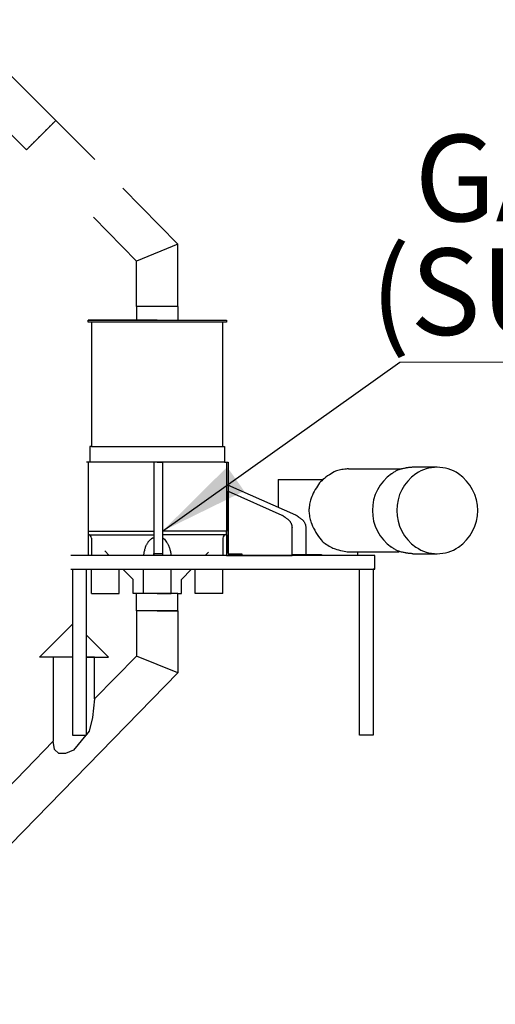
# Model space of a CAD drawing. Units: inches. Extents: x -41 to 1324, y 0 to 858.
# Drawn here: x 242 to 277, y 462 to 533 of the extents above; entities that cross this region are included whole.
import ezdxf

# ---------------------------------------------------------------- set-up
doc = ezdxf.new("R2010")
doc.units = ezdxf.units.IN
doc.header["$LTSCALE"] = 96
doc.header["$MEASUREMENT"] = 0
doc.linetypes.add('CENTERX2', pattern=[0.8, 0.5, -0.1, 0.1, -0.1])
doc.linetypes.add('PHANTOM', pattern=[0.5, 0.25, -0.05, 0.05, -0.05, 0.05, -0.05])
doc.layers.add('GAMET MFG', color=5, linetype='Continuous')
doc.styles.add('SLDTEXTSTYLE0', font='TXT', dxfattribs={"width": 0.75})
doc.dimstyles.new('SLDDIMSTYLE4', dxfattribs={"dimtxt": 0.18, "dimasz": 6.5, "dimexe": 0, "dimexo": 0.0625, "dimgap": 0, "dimtad": 0, "dimtih": 1, "dimtoh": 1, "dimdec": 0, "dimrnd": 1e-09, "dimzin": 0, "dimdsep": 46, "dimtxsty": 'Standard', "dimsah": 1, "dimcen": 0.09, "dimadec": 0, "dimazin": 0, "dimtfac": 6.5, "dimtdec": 0, "dimtofl": 0, "dimtmove": 0, "dimatfit": 3, "dimfxl": 0, "dimfrac": 2, "dimtolj": 1, "dimtzin": 0, "dimarcsym": 0})

# ---------------------------------------------------------------- blocks, each defined once
blk = doc.blocks.new('SW_NOTE_26')
at = {"color": 0, "linetype": 'Continuous', "lineweight": 0}
blk.add_line((137.916, 0), (0, 0), dxfattribs=at)
at = {"color": 0, "linetype": 'Continuous', "lineweight": 0, "char_height": 6.25, "attachment_point": 2, "style": 'SLDTEXTSTYLE0'}
for s, insert in [('GAMET MODEL CD MECH. DIVIDER', (67.99, 16.444)), ('(SUPPORT AND PIPING BY OTHERS)', (68.176, 8.226))]:
    blk.add_mtext(s, dxfattribs=dict(at, insert=insert))

msp = doc.modelspace()

# ---------------------------------------------------------------- linework, layer by layer
at = {"layer": 'GAMET MFG', "linetype": 'PHANTOM', "lineweight": 15}
for p, q in [((245.089, 526.091), (237.799, 533.381)), ((237.622, 529.315), (242.967, 523.97))]:
    msp.add_line(p, q, dxfattribs=at)
at = {"layer": 'GAMET MFG', "linetype": 'CENTERX2'}
for q in [(242.967, 523.97), (247.917, 523.263)]:
    msp.add_line((245.089, 526.091), q, dxfattribs=at)
at = {"layer": 'GAMET MFG', "linetype": 'Continuous'}
for p, q in [((249.956, 521.209), (253.933, 517.144)), ((247.812, 519.112), (250.933, 515.921)), ((253.933, 517.144), (250.933, 515.921)), ((253.933, 512.648), (253.933, 517.144)), ((250.933, 512.648), (250.933, 515.921)), ((253.933, 512.648), (250.933, 512.648)), ((250.933, 512.648), (250.933, 511.648)), ((253.933, 512.648), (253.933, 511.648)), ((252.433, 511.648), (247.433, 511.648)), ((247.433, 511.648), (252.433, 511.648)), ((247.433, 511.523), (247.433, 511.648)), ((257.433, 511.523), (247.433, 511.523)), ((247.683, 511.523), (247.683, 502.523)), ((252.433, 511.523), (247.683, 511.523)), ((252.433, 511.648), (257.433, 511.648)), ((257.183, 502.523), (257.183, 511.523)), ((257.433, 511.648), (257.433, 511.523)), ((247.558, 502.523), (247.558, 501.398)), ((247.683, 502.523), (247.558, 502.523)), ((247.683, 502.523), (257.183, 502.523)), ((257.183, 502.523), (257.308, 502.523)), ((257.308, 502.523), (257.308, 501.398)), ((247.433, 501.398), (247.308, 501.398)), ((247.433, 501.398), (247.433, 496.398)), ((247.558, 501.398), (247.433, 501.398)), ((257.308, 501.398), (247.558, 501.398)), ((252.183, 501.398), (252.183, 494.664)), ((252.808, 501.398), (252.183, 501.398)), ((252.433, 501.398), (252.808, 501.398)), ((252.808, 501.398), (252.808, 494.664)), ((257.308, 501.398), (257.433, 501.398)), ((257.433, 501.398), (257.433, 496.398)), ((257.433, 501.398), (257.558, 501.398)), ((257.558, 501.398), (257.558, 494.804)), ((264.881, 500.481), (264.758, 500.397)), ((265.003, 500.56), (264.881, 500.481)), ((265.12, 500.63), (265.003, 500.56)), ((265.23, 500.689), (265.12, 500.63)), ((265.328, 500.735), (265.23, 500.689)), ((265.4, 500.762), (265.328, 500.735)), ((265.485, 500.788), (265.4, 500.762)), ((265.58, 500.813), (265.485, 500.788)), ((265.681, 500.835), (265.58, 500.813)), ((265.786, 500.856), (265.681, 500.835)), ((265.891, 500.873), (265.786, 500.856)), ((265.994, 500.887), (265.891, 500.873)), ((266.091, 500.896), (265.994, 500.887)), ((266.18, 500.901), (266.091, 500.896)), ((266.257, 500.901), (266.18, 500.901)), ((266.257, 500.901), (269.999, 500.901)), ((269.392, 500.551), (269.383, 500.545)), ((269.416, 500.568), (269.392, 500.551)), ((269.453, 500.593), (269.416, 500.568)), ((269.5, 500.624), (269.453, 500.593)), ((269.553, 500.659), (269.5, 500.624)), ((269.61, 500.695), (269.553, 500.659)), ((269.667, 500.73), (269.61, 500.695)), ((269.721, 500.763), (269.667, 500.73)), ((269.77, 500.79), (269.721, 500.763)), ((269.809, 500.809), (269.77, 500.79)), ((269.856, 500.828), (269.809, 500.809)), ((269.911, 500.846), (269.856, 500.828)), ((269.971, 500.865), (269.911, 500.846)), ((270.036, 500.883), (269.971, 500.865)), ((269.999, 500.901), (270.103, 500.901)), ((270.103, 500.9), (270.036, 500.883)), ((270.17, 500.917), (270.103, 500.9)), ((270.235, 500.932), (270.17, 500.917)), ((270.297, 500.945), (270.235, 500.932)), ((270.354, 500.957), (270.297, 500.945)), ((270.403, 500.967), (270.354, 500.957)), ((270.445, 500.974), (270.403, 500.967)), ((270.494, 500.981), (270.445, 500.974)), ((270.547, 500.988), (270.494, 500.981)), ((270.603, 500.995), (270.547, 500.988)), ((270.661, 501.002), (270.603, 500.995)), ((270.719, 501.008), (270.661, 501.002)), ((270.775, 501.013), (270.719, 501.008)), ((270.829, 501.018), (270.775, 501.013)), ((270.878, 501.021), (270.829, 501.018)), ((270.92, 501.023), (270.878, 501.021)), ((272.683, 501.023), (270.92, 501.023)), ((262.456, 497.565), (257.549, 499.737)), ((261.183, 500.148), (263.433, 500.148)), ((261.183, 500.148), (261.183, 498.173)), ((263.433, 500.148), (264.355, 500.148)), ((264.101, 499.784), (264.022, 499.667)), ((264.178, 499.887), (264.101, 499.784)), ((264.25, 499.972), (264.178, 499.887)), ((264.326, 500.049), (264.25, 499.972)), ((264.418, 500.133), (264.326, 500.049)), ((264.355, 500.148), (264.436, 500.148)), ((264.524, 500.22), (264.418, 500.133)), ((264.638, 500.309), (264.524, 500.22)), ((264.758, 500.397), (264.638, 500.309)), ((257.558, 494.804), (257.558, 499.304)), ((257.558, 499.304), (261.456, 497.565)), ((263.658, 499.015), (263.605, 498.898)), ((263.72, 499.142), (263.658, 499.015)), ((263.789, 499.274), (263.72, 499.142)), ((263.864, 499.409), (263.789, 499.274)), ((263.943, 499.541), (263.864, 499.409)), ((264.022, 499.667), (263.943, 499.541)), ((263.452, 498.348), (263.435, 498.247)), ((263.472, 498.45), (263.452, 498.348)), ((263.493, 498.548), (263.472, 498.45)), ((263.516, 498.639), (263.493, 498.548)), ((263.539, 498.722), (263.516, 498.639)), ((263.563, 498.794), (263.539, 498.722)), ((263.605, 498.898), (263.563, 498.794)), ((263.404, 497.968), (263.401, 497.893)), ((263.401, 497.893), (263.404, 497.82)), ((263.41, 498.054), (263.404, 497.968)), ((263.404, 497.82), (263.411, 497.736)), ((263.421, 498.148), (263.41, 498.054)), ((263.411, 497.736), (263.422, 497.645)), ((263.435, 498.247), (263.421, 498.148)), ((263.422, 497.645), (263.436, 497.549)), ((261.456, 497.565), (261.474, 497.553)), ((261.474, 497.553), (261.496, 497.539)), ((261.496, 497.539), (261.519, 497.524)), ((261.519, 497.524), (261.544, 497.507)), ((261.544, 497.507), (261.569, 497.49)), ((261.569, 497.49), (261.594, 497.473)), ((261.594, 497.473), (261.618, 497.456)), ((261.618, 497.456), (261.641, 497.44)), ((261.641, 497.44), (261.662, 497.425)), ((261.662, 497.425), (261.68, 497.412)), ((261.68, 497.412), (261.706, 497.393)), ((261.706, 497.393), (261.736, 497.372)), ((261.736, 497.372), (261.768, 497.348)), ((261.768, 497.348), (261.803, 497.323)), ((261.803, 497.323), (261.837, 497.296)), ((261.837, 497.296), (261.872, 497.27)), ((261.872, 497.27), (261.905, 497.243)), ((261.905, 497.243), (261.935, 497.217)), ((261.935, 497.217), (261.962, 497.192)), ((261.962, 497.192), (261.984, 497.169)), ((261.984, 497.169), (262, 497.149)), ((262, 497.149), (262.018, 497.124)), ((262.018, 497.124), (262.037, 497.097)), ((262.037, 497.097), (262.056, 497.067)), ((262.056, 497.067), (262.075, 497.036)), ((262.075, 497.036), (262.093, 497.004)), ((262.093, 497.004), (262.11, 496.973)), ((262.11, 496.973), (262.125, 496.944)), ((262.125, 496.944), (262.137, 496.916)), ((262.137, 496.916), (262.147, 496.891)), ((262.147, 496.891), (262.153, 496.871)), ((262.153, 496.871), (262.158, 496.845)), ((262.456, 497.565), (262.474, 497.553)), ((262.474, 497.553), (262.496, 497.539)), ((262.496, 497.539), (262.519, 497.524)), ((262.519, 497.524), (262.544, 497.507)), ((262.544, 497.507), (262.569, 497.49)), ((262.569, 497.49), (262.594, 497.473)), ((262.594, 497.473), (262.618, 497.456)), ((262.618, 497.456), (262.641, 497.44)), ((262.641, 497.44), (262.662, 497.425)), ((262.662, 497.425), (262.68, 497.412)), ((262.68, 497.412), (262.706, 497.393)), ((262.706, 497.393), (262.736, 497.372)), ((262.736, 497.372), (262.768, 497.348)), ((262.768, 497.348), (262.803, 497.323)), ((262.803, 497.323), (262.837, 497.296)), ((262.837, 497.296), (262.872, 497.27)), ((262.872, 497.27), (262.905, 497.243)), ((262.905, 497.243), (262.935, 497.217)), ((262.935, 497.217), (262.962, 497.192)), ((262.962, 497.192), (262.984, 497.169)), ((262.984, 497.169), (263, 497.149)), ((263, 497.149), (263.018, 497.124)), ((263.018, 497.124), (263.037, 497.097)), ((263.037, 497.097), (263.056, 497.067)), ((263.056, 497.067), (263.075, 497.036)), ((263.075, 497.036), (263.093, 497.004)), ((263.093, 497.004), (263.11, 496.973)), ((263.11, 496.973), (263.125, 496.944)), ((263.125, 496.944), (263.137, 496.916)), ((263.137, 496.916), (263.147, 496.891)), ((263.147, 496.891), (263.153, 496.871)), ((263.153, 496.871), (263.158, 496.845)), ((263.436, 497.549), (263.453, 497.45)), ((263.453, 497.45), (263.472, 497.352)), ((263.472, 497.352), (263.493, 497.257)), ((263.493, 497.257), (263.516, 497.168)), ((263.516, 497.168), (263.539, 497.088)), ((263.539, 497.088), (263.563, 497.019)), ((263.563, 497.019), (263.612, 496.9)), ((263.612, 496.9), (263.674, 496.765)), ((247.428, 496.407), (252.176, 496.407)), ((247.433, 496.398), (247.433, 494.648)), ((247.433, 496.398), (247.433, 496.148)), ((257.429, 496.407), (252.808, 496.407)), ((257.433, 496.148), (257.433, 496.398)), ((262.158, 496.845), (262.163, 496.816)), ((262.163, 496.816), (262.168, 496.784)), ((262.168, 496.784), (262.172, 496.752)), ((262.172, 496.752), (262.176, 496.722)), ((262.176, 496.722), (262.179, 496.696)), ((262.179, 496.696), (262.181, 496.674)), ((262.181, 496.674), (262.182, 496.66)), ((262.182, 496.66), (262.183, 496.655)), ((262.183, 494.655), (262.183, 496.655)), ((263.158, 496.845), (263.163, 496.816)), ((263.163, 496.816), (263.168, 496.784)), ((263.168, 496.784), (263.172, 496.752)), ((263.172, 496.752), (263.176, 496.722)), ((263.176, 496.722), (263.179, 496.696)), ((263.179, 496.696), (263.181, 496.674)), ((263.181, 496.674), (263.182, 496.66)), ((263.182, 496.66), (263.183, 496.655)), ((263.183, 496.655), (263.183, 494.717)), ((263.674, 496.765), (263.747, 496.62)), ((263.747, 496.62), (263.828, 496.468)), ((263.828, 496.468), (263.916, 496.314)), ((263.916, 496.314), (264.008, 496.163)), ((264.008, 496.163), (264.101, 496.019)), ((247.433, 496.148), (252.176, 496.148)), ((247.683, 495.898), (247.683, 494.646)), ((251.672, 495.464), (251.65, 495.424)), ((251.696, 495.504), (251.672, 495.464)), ((251.719, 495.542), (251.696, 495.504)), ((251.742, 495.577), (251.719, 495.542)), ((251.764, 495.608), (251.742, 495.577)), ((251.785, 495.634), (251.764, 495.608)), ((251.807, 495.66), (251.785, 495.634)), ((251.834, 495.688), (251.807, 495.66)), ((251.865, 495.718), (251.834, 495.688)), ((251.898, 495.75), (251.865, 495.718)), ((251.933, 495.781), (251.898, 495.75)), ((251.968, 495.811), (251.933, 495.781)), ((252.004, 495.839), (251.968, 495.811)), ((252.038, 495.864), (252.004, 495.839)), ((252.07, 495.886), (252.038, 495.864)), ((252.1, 495.903), (252.07, 495.886)), ((252.1, 495.903), (252.184, 495.937)), ((252.807, 495.94), (252.869, 495.895)), ((257.433, 496.148), (252.808, 496.148)), ((252.869, 495.895), (252.951, 495.817)), ((252.951, 495.817), (253.002, 495.761)), ((253.002, 495.761), (253.057, 495.69)), ((253.057, 495.69), (253.116, 495.592)), ((253.084, 495.634), (253.104, 495.608)), ((253.104, 495.608), (253.127, 495.577)), ((253.127, 495.577), (253.15, 495.542)), ((253.15, 495.542), (253.173, 495.504)), ((253.173, 495.504), (253.196, 495.464)), ((253.196, 495.464), (253.218, 495.424)), ((257.183, 495.898), (257.183, 494.652)), ((257.433, 496.148), (257.433, 494.655)), ((264.101, 496.019), (264.195, 495.886)), ((264.195, 495.886), (264.285, 495.77)), ((264.285, 495.77), (264.371, 495.674)), ((264.371, 495.674), (264.431, 495.619)), ((264.431, 495.619), (264.505, 495.561)), ((264.505, 495.561), (264.588, 495.5)), ((264.588, 495.5), (264.679, 495.44)), ((248.96, 494.65), (248.641, 494.978)), ((251.453, 494.767), (251.446, 494.72)), ((251.463, 494.821), (251.453, 494.767)), ((251.474, 494.879), (251.463, 494.821)), ((251.487, 494.941), (251.474, 494.879)), ((251.501, 495.005), (251.487, 494.941)), ((251.516, 495.068), (251.501, 495.005)), ((251.532, 495.129), (251.516, 495.068)), ((251.548, 495.186), (251.532, 495.129)), ((251.565, 495.238), (251.548, 495.186)), ((251.581, 495.282), (251.565, 495.238)), ((251.594, 495.313), (251.581, 495.282)), ((251.61, 495.348), (251.594, 495.313)), ((251.629, 495.385), (251.61, 495.348)), ((251.65, 495.424), (251.629, 495.385)), ((252.183, 494.664), (252.183, 494.789)), ((252.183, 494.789), (252.808, 494.789)), ((253.218, 495.424), (253.239, 495.385)), ((253.239, 495.385), (253.258, 495.348)), ((253.258, 495.348), (253.275, 495.313)), ((253.275, 495.313), (253.288, 495.282)), ((253.288, 495.282), (253.304, 495.238)), ((253.304, 495.238), (253.32, 495.186)), ((253.32, 495.186), (253.337, 495.129)), ((253.337, 495.129), (253.352, 495.068)), ((253.352, 495.068), (253.368, 495.005)), ((253.368, 495.005), (253.382, 494.941)), ((253.382, 494.941), (253.394, 494.879)), ((253.394, 494.879), (253.406, 494.821)), ((253.406, 494.821), (253.415, 494.767)), ((253.415, 494.767), (253.422, 494.72)), ((255.908, 494.652), (256.144, 494.895)), ((257.558, 494.804), (257.557, 494.772)), ((257.557, 494.772), (258.557, 494.772)), ((258.557, 494.772), (258.557, 494.647)), ((264.679, 495.44), (264.775, 495.38)), ((264.775, 495.38), (264.872, 495.323)), ((264.872, 495.323), (264.968, 495.27)), ((264.968, 495.27), (265.06, 495.222)), ((265.06, 495.222), (265.145, 495.181)), ((265.145, 495.181), (265.22, 495.148)), ((265.22, 495.148), (265.309, 495.116)), ((265.309, 495.116), (265.422, 495.082)), ((265.422, 495.082), (265.553, 495.048)), ((265.553, 495.048), (265.692, 495.015)), ((265.692, 495.015), (265.831, 494.984)), ((265.831, 494.984), (265.963, 494.956)), ((265.963, 494.956), (266.08, 494.932)), ((266.08, 494.932), (266.173, 494.914)), ((266.173, 494.914), (266.235, 494.902)), ((266.235, 494.902), (266.258, 494.898)), ((266.258, 494.898), (269.937, 494.898)), ((266.908, 494.899), (266.908, 494.649)), ((269.392, 495.244), (269.383, 495.25)), ((269.416, 495.228), (269.392, 495.244)), ((269.453, 495.203), (269.416, 495.228)), ((269.5, 495.172), (269.453, 495.203)), ((269.553, 495.137), (269.5, 495.172)), ((269.61, 495.101), (269.553, 495.137)), ((269.667, 495.065), (269.61, 495.101)), ((269.721, 495.033), (269.667, 495.065)), ((269.77, 495.006), (269.721, 495.033)), ((269.809, 494.986), (269.77, 495.006)), ((269.856, 494.968), (269.809, 494.986)), ((269.911, 494.949), (269.856, 494.968)), ((269.971, 494.931), (269.911, 494.949)), ((270.036, 494.913), (269.971, 494.931)), ((270.103, 494.895), (270.036, 494.913)), ((270.17, 494.879), (270.103, 494.895)), ((270.235, 494.864), (270.17, 494.879)), ((270.297, 494.85), (270.235, 494.864)), ((270.354, 494.839), (270.297, 494.85)), ((270.403, 494.829), (270.354, 494.839)), ((270.445, 494.822), (270.403, 494.829)), ((270.494, 494.814), (270.445, 494.822)), ((270.547, 494.807), (270.494, 494.814)), ((270.603, 494.8), (270.547, 494.807)), ((270.661, 494.794), (270.603, 494.8)), ((270.719, 494.788), (270.661, 494.794)), ((270.775, 494.782), (270.719, 494.788)), ((270.829, 494.778), (270.775, 494.782)), ((270.878, 494.775), (270.829, 494.778)), ((270.92, 494.773), (270.878, 494.775)), ((270.92, 494.773), (272.66, 494.773)), ((247.433, 494.648), (246.183, 494.648)), ((268.183, 494.648), (247.433, 494.648)), ((251.446, 494.72), (251.446, 494.657)), ((253.422, 494.72), (253.422, 494.652)), ((257.433, 494.655), (262.183, 494.655)), ((262.183, 494.717), (263.305, 494.717)), ((262.183, 494.655), (262.183, 494.717)), ((263.305, 494.717), (264.305, 494.717)), ((263.343, 494.717), (263.343, 494.647)), ((264.305, 494.717), (264.305, 494.655)), ((268.183, 493.648), (268.183, 494.648)), ((246.183, 493.648), (268.183, 493.648)), ((246.308, 493.648), (246.308, 481.648)), ((247.308, 481.648), (247.308, 493.648)), ((247.683, 491.898), (247.683, 493.647)), ((249.683, 491.898), (249.683, 493.647)), ((250.683, 492.898), (249.953, 493.647)), ((251.433, 491.898), (251.433, 493.651)), ((253.433, 491.898), (253.433, 493.651)), ((254.183, 492.898), (254.906, 493.651)), ((255.183, 491.898), (255.183, 493.651)), ((257.183, 491.898), (257.183, 493.651)), ((267.058, 481.648), (267.058, 493.648)), ((268.058, 493.648), (268.058, 481.648)), ((268.183, 493.648), (268.058, 493.648)), ((250.683, 491.898), (250.683, 492.898)), ((254.183, 491.898), (254.183, 492.898)), ((247.683, 491.898), (249.683, 491.898)), ((250.933, 491.898), (250.683, 491.898)), ((253.933, 491.898), (250.933, 491.898)), ((250.933, 490.648), (250.933, 491.898)), ((252.433, 491.898), (251.433, 491.898)), ((252.433, 491.898), (253.433, 491.898)), ((253.933, 490.648), (253.933, 491.898)), ((253.933, 491.898), (254.183, 491.898)), ((257.183, 491.898), (255.183, 491.898)), ((253.933, 490.648), (250.933, 490.648)), ((250.933, 490.648), (250.933, 487.375)), ((252.433, 490.648), (253.933, 490.648)), ((253.933, 490.648), (253.933, 486.152)), ((246.308, 489.683), (243.907, 487.282)), ((247.308, 488.882), (248.907, 487.282)), ((246.308, 487.282), (243.907, 487.282)), ((244.907, 487.282), (244.907, 481.215)), ((246.308, 487.282), (244.907, 487.282)), ((247.907, 487.282), (247.308, 487.282)), ((247.308, 487.282), (248.907, 487.282)), ((247.907, 484.282), (250.933, 487.375)), ((247.907, 484.282), (247.907, 487.282)), ((253.933, 486.152), (250.933, 487.375)), ((230.5, 462.197), (253.933, 486.152)), ((247.907, 484.282), (247.756, 482.94)), ((247.756, 482.94), (247.51, 481.955)), ((247.51, 481.955), (247.308, 481.71)), ((230.5, 466.487), (244.907, 481.215)), ((245.002, 480.608), (244.907, 481.215)), ((246.308, 481.648), (247.308, 481.648)), ((247.257, 481.648), (246.365, 480.565)), ((268.058, 481.648), (267.058, 481.648)), ((245.321, 480.318), (245.002, 480.608)), ((246.365, 480.565), (245.799, 480.333)), ((245.799, 480.333), (245.321, 480.318))]:
    msp.add_line(p, q, dxfattribs=at)
at = {"layer": 'GAMET MFG', "linetype": 'PHANTOM', "lineweight": 15, "flags": 128}
msp.add_lwpolyline([(245.089, 526.091), (245.088, 526.09), (245.078, 526.08), (245.058, 526.06), (245.029, 526.031), (244.99, 525.993), (244.942, 525.945), (244.886, 525.889), (244.822, 525.825), (244.75, 525.753), (244.672, 525.675), (244.588, 525.59), (244.498, 525.501), (244.404, 525.407), (244.307, 525.309), (244.207, 525.209), (244.105, 525.107), (244.003, 525.005), (243.9, 524.903), (243.799, 524.802), (243.7, 524.703), (243.605, 524.607), (243.513, 524.515), (243.426, 524.428), (243.344, 524.347), (243.269, 524.272), (243.201, 524.204), (243.141, 524.143), (243.089, 524.091), (243.046, 524.048), (243.012, 524.014), (242.987, 523.99), (242.972, 523.975), (242.967, 523.97), (242.967, 523.97)], dxfattribs=at)
at = {"layer": 'GAMET MFG', "linetype": 'Continuous'}
for centre, radius, start, end in [((271.204, 497.898), 3.213, 124.51254, 235.48746), ((272.966, 497.898), 3.213, 124.51225, 235.48747), ((272.683, 498.31), 2.713, 55.48741, 124.51225), ((272.399, 497.898), 3.213, 304.51256, 55.48744), ((247.433, 495.898), 0.25, 0, 89.99977), ((257.433, 495.898), 0.25, 90, 180), ((272.683, 497.486), 2.713, 235.48744, 304.51255)]:
    msp.add_arc(centre, radius, start, end, dxfattribs=at)

# ---------------------------------------------------------------- block references
at = {"layer": 'GAMET MFG', "linetype": 'Continuous', "lineweight": 0}
msp.add_blockref('SW_NOTE_26', (269.985, 508.615), dxfattribs=at)

# ---------------------------------------------------------------- leaders
msp.add_leader([(252.808, 496.407), (269.985, 508.615)], dimstyle='SLDDIMSTYLE4', dxfattribs=at)

doc.saveas('drawing.dxf')
